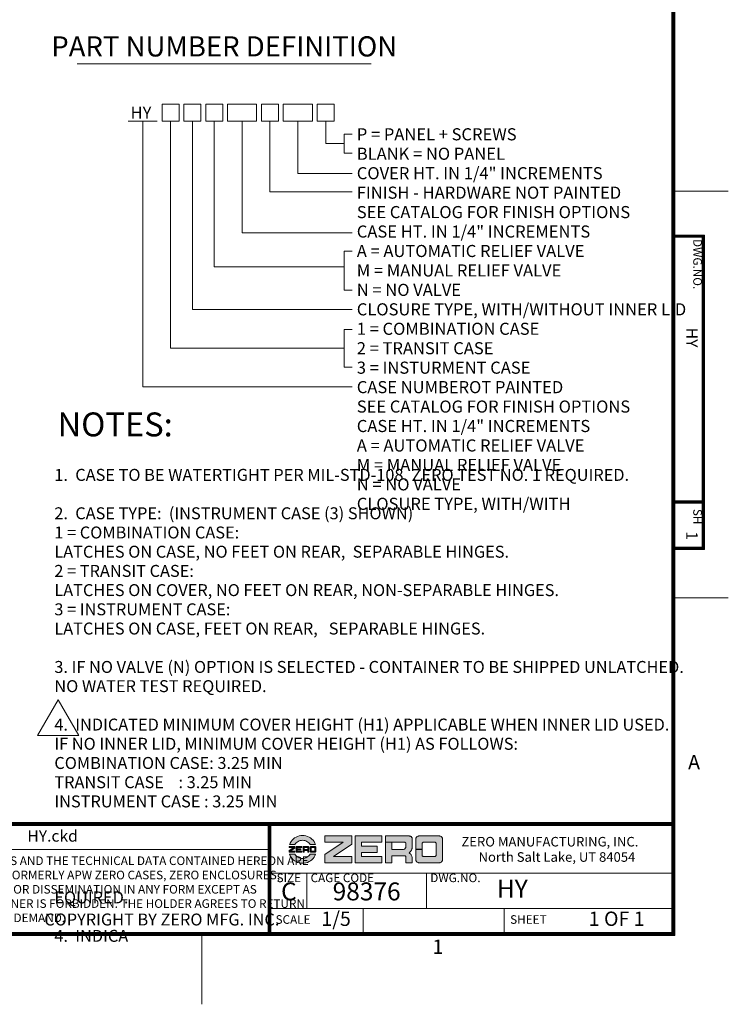
# Model space of a CAD drawing. Units: inches. Extents: x -66 to 44, y -48 to 37.
# Drawn here: x 7 to 44, y -48 to 4 of the extents above; entities that cross this region are included whole.
import ezdxf

# ---------------------------------------------------------------- set-up
doc = ezdxf.new("R2010")
doc.units = ezdxf.units.IN
doc.header["$MEASUREMENT"] = 0
doc.layers.add('$DDT_AUDIT_GENERATED_(2D)', color=89, linetype='Continuous', lineweight=0)
doc.styles.add('CK_TEXT_STYLE_0120', font='Smooth', dxfattribs={"width": 0.65, "height": 0.625})
doc.styles.add('CK_TEXT_STYLE_0122', font='Smooth', dxfattribs={"width": 0.65, "height": 1.25})
doc.styles.add('CK_TEXT_STYLE_0130', font='Smooth', dxfattribs={"width": 0.65, "height": 1.054688})
doc.styles.add('CK_TEXT_STYLE_0131', font='Smooth', dxfattribs={"width": 0.65, "height": 0.632812})
doc.styles.add('CK_TEXT_STYLE_0132', font='arial.ttf', dxfattribs={"height": 0.5})
doc.styles.add('CK_TEXT_STYLE_0134', font='Smooth', dxfattribs={"width": 0.95, "height": 0.45})
doc.styles.add('CK_TEXT_STYLE_0135', font='Smooth', dxfattribs={"width": 0.7, "height": 0.45})
doc.styles.add('CK_TEXT_STYLE_0136', font='Smooth', dxfattribs={"width": 0.85, "height": 0.45})
doc.styles.add('CK_TEXT_STYLE_0137', font='Smooth', dxfattribs={"height": 0.9375})
doc.styles.add('CK_TEXT_STYLE_0138', font='Smooth', dxfattribs={"width": 0.8, "height": 0.75})
doc.styles.add('CK_TEXT_STYLE_0139', font='Smooth', dxfattribs={"height": 0.632812})
doc.styles.add('CK_TEXT_STYLE_0140', font='Smooth', dxfattribs={"width": 0.65, "height": 0.6})
doc.styles.add('CK_TEXT_STYLE_0141', font='Smooth', dxfattribs={"width": 0.65, "height": 0.75})
doc.styles.add('CK_TEXT_STYLE_0142', font='Smooth', dxfattribs={"width": 0.65, "height": 0.9375})

msp = doc.modelspace()

# ---------------------------------------------------------------- hatches: boundary and pattern name
at = {"layer": '$DDT_AUDIT_GENERATED_(2D)'}
for points in [[(21.4263, -39.5583), (21.4617, -39.4771), (21.5068, -39.4008), (21.5609, -39.3306), (21.623, -39.2675), (21.6924, -39.2124), (21.768, -39.1661), (21.8487, -39.1294), (21.9332, -39.1028), (22.0203, -39.0867), (22.1088, -39.0813), (22.1972, -39.0867), (22.2844, -39.1028), (22.3689, -39.1294), (22.4495, -39.1661), (22.5251, -39.2124), (22.5945, -39.2675), (22.6567, -39.3306), (22.7108, -39.4008), (22.7558, -39.4771), (22.7913, -39.5583), (22.5114, -39.5583), (22.4765, -39.5093), (22.4358, -39.4652), (22.3897, -39.4266), (22.3392, -39.3941), (22.2849, -39.3682), (22.2278, -39.3495), (22.1688, -39.3381), (22.1088, -39.3343), (22.0488, -39.3381), (21.9898, -39.3495), (21.9327, -39.3682), (21.8784, -39.3941), (21.8279, -39.4266), (21.7818, -39.4652), (21.7411, -39.5093), (21.7062, -39.5583)], [(23.2786, -40.507), (23.2786, -40.0729), (24.236, -39.4391), (23.2786, -39.4391), (23.2786, -39.1091), (24.6765, -39.1091), (24.6765, -39.5433), (23.7191, -40.177), (24.6765, -40.177), (24.6765, -40.507)], [(24.8598, -40.507), (24.8598, -39.1091), (26.2577, -39.1091), (26.2577, -39.4391), (25.1898, -39.4391), (25.1898, -39.6431), (26.0062, -39.6431), (26.0062, -39.9731), (25.1898, -39.9731), (25.1898, -40.177), (26.2577, -40.177), (26.2577, -40.507)], [(26.4411, -40.507), (26.4411, -39.4411), (26.7711, -39.4411), (26.7711, -39.8177), (27.348, -39.8177), (27.369, -39.8163), (27.3897, -39.8122), (27.4096, -39.8054), (27.4285, -39.7961), (27.446, -39.7844), (27.4618, -39.7705), (27.4757, -39.7547), (27.4874, -39.7372), (27.4967, -39.7183), (27.5035, -39.6983), (27.5076, -39.6777), (27.509, -39.6567), (27.509, -39.5111), (27.5076, -39.4971), (27.5035, -39.4836), (27.4969, -39.4711), (27.4879, -39.4602), (27.477, -39.4513), (27.4645, -39.4446), (27.451, -39.4405), (27.437, -39.4391), (26.4411, -39.4391), (26.4411, -39.1091), (27.678, -39.1091), (27.699, -39.1105), (27.7197, -39.1146), (27.7396, -39.1214), (27.7585, -39.1307), (27.776, -39.1424), (27.7918, -39.1563), (27.8057, -39.1721), (27.8174, -39.1896), (27.8267, -39.2085), (27.8335, -39.2285), (27.8376, -39.2491), (27.839, -39.2701), (27.839, -39.6643), (27.8377, -39.6959), (27.834, -39.7272), (27.8277, -39.7581), (27.819, -39.7885), (27.8079, -39.818), (27.7945, -39.8466), (27.7788, -39.874), (27.761, -39.9001), (27.7412, -39.9246), (27.7195, -39.9475), (27.696, -39.9686), (27.671, -39.9878), (27.696, -40.0069), (27.7195, -40.028), (27.7412, -40.051), (27.761, -40.0755), (27.7788, -40.1016), (27.7945, -40.129), (27.8079, -40.1575), (27.819, -40.1871), (27.8277, -40.2174), (27.834, -40.2484), (27.8377, -40.2797), (27.839, -40.3112), (27.839, -40.507), (27.509, -40.507), (27.509, -40.2197), (27.5076, -40.2056), (27.5035, -40.1921), (27.4969, -40.1797), (27.4879, -40.1688), (27.477, -40.1598), (27.4645, -40.1532), (27.451, -40.1491), (27.437, -40.1477), (26.7711, -40.1477), (26.7711, -40.507)], [(28.0223, -40.346), (28.0223, -39.8091), (28.3523, -39.8091), (28.3523, -40.105), (28.3537, -40.1191), (28.3578, -40.1326), (28.3645, -40.145), (28.3734, -40.156), (28.3843, -40.1649), (28.3968, -40.1716), (28.4103, -40.1757), (28.4243, -40.177), (29.0182, -40.177), (29.0323, -40.1757), (29.0458, -40.1716), (29.0582, -40.1649), (29.0692, -40.156), (29.0781, -40.145), (29.0848, -40.1326), (29.0889, -40.1191), (29.0902, -40.105), (29.0902, -39.5111), (29.0889, -39.4971), (29.0848, -39.4836), (29.0781, -39.4711), (29.0692, -39.4602), (29.0582, -39.4513), (29.0458, -39.4446), (29.0323, -39.4405), (29.0182, -39.4391), (28.4243, -39.4391), (28.4103, -39.4405), (28.3968, -39.4446), (28.3843, -39.4513), (28.3734, -39.4602), (28.3645, -39.4711), (28.3578, -39.4836), (28.3537, -39.4971), (28.3523, -39.5111), (28.3523, -39.8071), (28.0223, -39.8071), (28.0223, -39.2701), (28.0237, -39.2491), (28.0278, -39.2285), (28.0346, -39.2085), (28.0439, -39.1896), (28.0556, -39.1721), (28.0695, -39.1563), (28.0853, -39.1424), (28.1028, -39.1307), (28.1217, -39.1214), (28.1417, -39.1146), (28.1623, -39.1105), (28.1833, -39.1091), (29.2592, -39.1091), (29.2803, -39.1105), (29.3009, -39.1146), (29.3209, -39.1214), (29.3397, -39.1307), (29.3573, -39.1424), (29.3731, -39.1563), (29.387, -39.1721), (29.3987, -39.1896), (29.408, -39.2085), (29.4148, -39.2285), (29.4189, -39.2491), (29.4202, -39.2701), (29.4202, -40.346), (29.4189, -40.3671), (29.4148, -40.3877), (29.408, -40.4077), (29.3987, -40.4265), (29.387, -40.4441), (29.3731, -40.4599), (29.3573, -40.4738), (29.3397, -40.4855), (29.3209, -40.4948), (29.3009, -40.5016), (29.2803, -40.5057), (29.2592, -40.507), (28.1833, -40.507), (28.1623, -40.5057), (28.1417, -40.5016), (28.1217, -40.4948), (28.1028, -40.4855), (28.0853, -40.4738), (28.0695, -40.4599), (28.0556, -40.4441), (28.0439, -40.4265), (28.0346, -40.4077), (28.0278, -40.3877), (28.0237, -40.3671)], [(21.4147, -39.9557), (21.4147, -39.8741), (21.6577, -39.7133), (21.4147, -39.7133), (21.4147, -39.6605), (21.7099, -39.6605), (21.7099, -39.7421), (21.4669, -39.9029), (21.7099, -39.9029), (21.7099, -39.9557)], [(21.4263, -40.0579), (21.4617, -40.1391), (21.5068, -40.2154), (21.5609, -40.2856), (21.623, -40.3487), (21.6924, -40.4038), (21.768, -40.4501), (21.8487, -40.4868), (21.9332, -40.5134), (22.0203, -40.5295), (22.1088, -40.5349), (22.1972, -40.5295), (22.2844, -40.5134), (22.3689, -40.4868), (22.4495, -40.4501), (22.5251, -40.4038), (22.5945, -40.3487), (22.6567, -40.2856), (22.7108, -40.2154), (22.7558, -40.1391), (22.7913, -40.0579), (22.5114, -40.0579), (22.4765, -40.1069), (22.4358, -40.151), (22.3897, -40.1896), (22.3392, -40.2221), (22.2849, -40.248), (22.2278, -40.2667), (22.1688, -40.2781), (22.1088, -40.2819), (22.0488, -40.2781), (21.9898, -40.2667), (21.9327, -40.248), (21.8784, -40.2221), (21.8279, -40.1896), (21.7818, -40.151), (21.7411, -40.1069), (21.7062, -40.0579)], [(21.779, -39.9557), (21.779, -39.6605), (22.0742, -39.6605), (22.0742, -39.7133), (21.8318, -39.7133), (21.8318, -39.7817), (22.0163, -39.7817), (22.0163, -39.8345), (21.8318, -39.8345), (21.8318, -39.9029), (22.0742, -39.9029), (22.0742, -39.9557)], [(22.1434, -39.9557), (22.1434, -39.7153), (22.1962, -39.7153), (22.1962, -39.8201), (22.3488, -39.8201), (22.3583, -39.8188), (22.3673, -39.8151), (22.3749, -39.8093), (22.3808, -39.8016), (22.3845, -39.7927), (22.3858, -39.7831), (22.3858, -39.7299), (22.3845, -39.7235), (22.3809, -39.7182), (22.3755, -39.7146), (22.3692, -39.7133), (22.1434, -39.7133), (22.1434, -39.6605), (22.4016, -39.6605), (22.4111, -39.6618), (22.4201, -39.6655), (22.4277, -39.6713), (22.4336, -39.679), (22.4373, -39.6879), (22.4386, -39.6975), (22.4386, -39.775), (22.4374, -39.7895), (22.4339, -39.8036), (22.4283, -39.817), (22.4206, -39.8293), (22.411, -39.8402), (22.3998, -39.8495), (22.411, -39.8588), (22.4206, -39.8697), (22.4283, -39.882), (22.4339, -39.8954), (22.4374, -39.9095), (22.4386, -39.924), (22.4386, -39.9557), (22.3858, -39.9557), (22.3858, -39.8895), (22.3845, -39.8831), (22.3809, -39.8778), (22.3755, -39.8742), (22.3692, -39.8729), (22.1962, -39.8729), (22.1962, -39.9557)], [(22.5077, -39.9187), (22.5077, -39.8091), (22.5605, -39.8091), (22.5605, -39.8863), (22.5617, -39.8926), (22.5653, -39.898), (22.5707, -39.9016), (22.5771, -39.9029), (22.7335, -39.9029), (22.7398, -39.9016), (22.7452, -39.898), (22.7488, -39.8926), (22.7501, -39.8863), (22.7501, -39.7299), (22.7488, -39.7235), (22.7452, -39.7182), (22.7398, -39.7146), (22.7335, -39.7133), (22.5771, -39.7133), (22.5707, -39.7146), (22.5653, -39.7182), (22.5617, -39.7235), (22.5605, -39.7299), (22.5605, -39.8071), (22.5077, -39.8071), (22.5077, -39.6975), (22.5089, -39.6879), (22.5126, -39.679), (22.5185, -39.6713), (22.5262, -39.6655), (22.5351, -39.6618), (22.5447, -39.6605), (22.7659, -39.6605), (22.7754, -39.6618), (22.7844, -39.6655), (22.792, -39.6713), (22.7979, -39.679), (22.8016, -39.6879), (22.8029, -39.6975), (22.8029, -39.9187), (22.8016, -39.9283), (22.7979, -39.9372), (22.792, -39.9449), (22.7844, -39.9507), (22.7754, -39.9544), (22.7659, -39.9557), (22.5447, -39.9557), (22.5351, -39.9544), (22.5262, -39.9507), (22.5185, -39.9449), (22.5126, -39.9372), (22.5089, -39.9283)]]:
    msp.add_hatch(color=1, dxfattribs=at).paths.add_polyline_path(points, flags=0)

# ---------------------------------------------------------------- linework, layer by layer
at = {"layer": '$DDT_AUDIT_GENERATED_(2D)', "color": 1, "linetype": 'Continuous', "lineweight": 0}
for p, q in [((41.5433, -44.3081), (41.5433, 33.4919)), ((41.3933, -44.1581), (41.3933, 33.3419)), ((41.4308, -44.1956), (41.4308, 33.3794)), ((41.4683, -44.2331), (41.4683, 33.4169)), ((41.5058, -44.2706), (41.5058, 33.4544)), ((10.342, 1.2599), (25.6962, 1.2599)), ((15.6611, -0.855), (14.7751, -0.855)), ((14.7751, -0.855), (14.7751, -1.7409)), ((15.6611, -0.855), (15.6611, -1.7409)), ((16.8001, -0.855), (15.9142, -0.855)), ((15.9142, -0.855), (15.9142, -1.7409)), ((16.8001, -0.855), (16.8001, -1.7409)), ((17.9392, -0.855), (17.0533, -0.855)), ((17.0533, -0.855), (17.0533, -1.7409)), ((17.9392, -0.855), (17.9392, -1.7409)), ((18.1923, -0.855), (18.1923, -1.7409)), ((19.7111, -0.855), (18.1923, -0.855)), ((19.7111, -0.855), (19.7111, -1.7409)), ((20.8501, -0.855), (19.9642, -0.855)), ((19.9642, -0.855), (19.9642, -1.7409)), ((20.8501, -0.855), (20.8501, -1.7409)), ((21.1033, -0.855), (21.1033, -1.7409)), ((22.622, -0.855), (21.1033, -0.855)), ((22.622, -0.855), (22.622, -1.7409)), ((23.7611, -0.855), (22.8751, -0.855)), ((22.8751, -0.855), (22.8751, -1.7409)), ((23.7611, -0.855), (23.7611, -1.7409)), ((14.522, -1.7409), (13.0033, -1.7409)), ((13.7626, -15.6263), (13.7626, -1.7409)), ((15.6611, -1.7409), (14.7751, -1.7409)), ((15.2181, -13.617), (15.2181, -1.7409)), ((16.8001, -1.7409), (15.9142, -1.7409)), ((16.3572, -11.5832), (16.3572, -1.7409)), ((17.9392, -1.7409), (17.0533, -1.7409)), ((17.4962, -9.3616), (17.4962, -1.7409)), ((19.7111, -1.7409), (18.1923, -1.7409)), ((18.9517, -7.5729), (18.9517, -1.7409)), ((20.8501, -1.7409), (19.9642, -1.7409)), ((20.4072, -5.4318), (20.4072, -1.7409)), ((22.622, -1.7409), (21.1033, -1.7409)), ((21.8626, -4.472), (21.8626, -1.7409)), ((23.7611, -1.7409), (22.8751, -1.7409)), ((23.3181, -2.9179), (23.3181, -1.7409)), ((24.705, -2.4265), (24.2831, -2.4265)), ((24.2831, -3.4093), (24.2831, -2.4265)), ((24.2831, -2.9179), (23.3181, -2.9179)), ((24.705, -3.4093), (24.2831, -3.4093)), ((24.705, -4.472), (21.8626, -4.472)), ((24.705, -5.4318), (20.4072, -5.4318)), ((44.3433, -5.4081), (41.5433, -5.4081)), ((24.705, -7.5729), (18.9517, -7.5729)), ((43.0933, -7.6956), (41.5433, -7.6956)), ((43.0933, -24.1331), (43.0933, -7.6956)), ((43.0558, -7.7331), (41.5433, -7.7331)), ((43.0183, -7.7706), (41.5433, -7.7706)), ((42.9808, -7.8081), (41.5433, -7.8081)), ((42.9808, -24.0206), (42.9808, -7.8081)), ((43.0183, -24.0581), (43.0183, -7.7706)), ((43.0558, -24.0956), (43.0558, -7.7331)), ((24.705, -8.539), (24.2831, -8.539)), ((24.2831, -10.5771), (24.2831, -8.539)), ((24.2831, -9.3616), (17.4962, -9.3616)), ((24.705, -10.5771), (24.2831, -10.5771)), ((24.705, -11.5832), (16.3572, -11.5832)), ((24.705, -12.6328), (24.2831, -12.6328)), ((24.2831, -14.6013), (24.2831, -12.6328)), ((24.2831, -13.617), (15.2181, -13.617)), ((24.705, -14.6013), (24.2831, -14.6013)), ((24.705, -15.6263), (13.7626, -15.6263)), ((42.9808, -21.5956), (41.5433, -21.5956)), ((42.9808, -21.6331), (41.5433, -21.6331)), ((42.9808, -21.6706), (41.5433, -21.6706)), ((42.9808, -21.7081), (41.5433, -21.7081)), ((42.9808, -24.0206), (41.5433, -24.0206)), ((43.0183, -24.0581), (41.5433, -24.0581)), ((43.0558, -24.0956), (41.5433, -24.0956)), ((43.0933, -24.1331), (41.5433, -24.1331)), ((44.3433, -26.6581), (41.5433, -26.6581)), ((41.3933, -38.4081), (-4.188, -38.4081)), ((41.3933, -38.4456), (-4.188, -38.4456)), ((41.3933, -38.4831), (-4.188, -38.4831)), ((41.3933, -38.5206), (-4.188, -38.5206)), ((41.3933, -38.5581), (-4.188, -38.5581)), ((20.3058, -44.1581), (20.3058, -38.5581)), ((20.3433, -44.1581), (20.3433, -38.5581)), ((20.3808, -44.1581), (20.3808, -38.5581)), ((20.4183, -44.1581), (20.4183, -38.5581)), ((20.4558, -44.1581), (20.4558, -38.5581)), ((20.3058, -39.8081), (-4.038, -39.8081)), ((41.3933, -41.0581), (20.4558, -41.0581)), ((22.3308, -42.9081), (22.3308, -41.0581)), ((28.5808, -42.9081), (28.5808, -41.0581)), ((41.3933, -42.9081), (20.4558, -42.9081)), ((25.2808, -44.1581), (25.2808, -42.9081)), ((32.6433, -44.1581), (32.6433, -42.9081)), ((41.4683, -44.2331), (-62.7817, -44.2331)), ((41.4308, -44.1956), (-62.7442, -44.1956)), ((41.3933, -44.1581), (-62.7067, -44.1581)), ((41.5433, -44.3081), (-62.8567, -44.3081)), ((41.5058, -44.2706), (-62.8192, -44.2706)), ((16.8433, -47.9081), (16.8433, -44.3081))]:
    msp.add_line(p, q, dxfattribs=at)
at = {"layer": '$DDT_AUDIT_GENERATED_(2D)', "color": 163, "linetype": 'Continuous', "lineweight": 0}
msp.add_lwpolyline([(9.3516, -31.9847), (8.269, -33.8597), (10.4341, -33.8597), (9.3516, -31.9847)], dxfattribs=at)
at = {"layer": '$DDT_AUDIT_GENERATED_(2D)', "color": 1, "linetype": 'Continuous', "lineweight": 0}
for points in [[(21.4263, -39.5583), (21.4617, -39.4771), (21.5068, -39.4008), (21.5609, -39.3306), (21.623, -39.2675), (21.6924, -39.2124), (21.768, -39.1661), (21.8487, -39.1294), (21.9332, -39.1028), (22.0203, -39.0867), (22.1088, -39.0813), (22.1972, -39.0867), (22.2844, -39.1028), (22.3689, -39.1294), (22.4495, -39.1661), (22.5251, -39.2124), (22.5945, -39.2675), (22.6567, -39.3306), (22.7108, -39.4008), (22.7558, -39.4771), (22.7913, -39.5583), (22.5114, -39.5583), (22.4765, -39.5093), (22.4358, -39.4652), (22.3897, -39.4266), (22.3392, -39.3941), (22.2849, -39.3682), (22.2278, -39.3495), (22.1688, -39.3381), (22.1088, -39.3343), (22.0488, -39.3381), (21.9898, -39.3495), (21.9327, -39.3682), (21.8784, -39.3941), (21.8279, -39.4266), (21.7818, -39.4652), (21.7411, -39.5093), (21.7062, -39.5583)], [(26.4411, -40.507), (26.4411, -39.4411), (26.7711, -39.4411), (26.7711, -39.8177), (27.348, -39.8177), (27.369, -39.8163), (27.3897, -39.8122), (27.4096, -39.8054), (27.4285, -39.7961), (27.446, -39.7844), (27.4618, -39.7705), (27.4757, -39.7547), (27.4874, -39.7372), (27.4967, -39.7183), (27.5035, -39.6983), (27.5076, -39.6777), (27.509, -39.6567), (27.509, -39.5111), (27.5076, -39.4971), (27.5035, -39.4836), (27.4969, -39.4711), (27.4879, -39.4602), (27.477, -39.4513), (27.4645, -39.4446), (27.451, -39.4405), (27.437, -39.4391), (26.4411, -39.4391), (26.4411, -39.1091), (27.678, -39.1091), (27.699, -39.1105), (27.7197, -39.1146), (27.7396, -39.1214), (27.7585, -39.1307), (27.776, -39.1424), (27.7918, -39.1563), (27.8057, -39.1721), (27.8174, -39.1896), (27.8267, -39.2085), (27.8335, -39.2285), (27.8376, -39.2491), (27.839, -39.2701), (27.839, -39.6643), (27.8377, -39.6959), (27.834, -39.7272), (27.8277, -39.7581), (27.819, -39.7885), (27.8079, -39.818), (27.7945, -39.8466), (27.7788, -39.874), (27.761, -39.9001), (27.7412, -39.9246), (27.7195, -39.9475), (27.696, -39.9686), (27.671, -39.9878), (27.696, -40.0069), (27.7195, -40.028), (27.7412, -40.051), (27.761, -40.0755), (27.7788, -40.1016), (27.7945, -40.129), (27.8079, -40.1575), (27.819, -40.1871), (27.8277, -40.2174), (27.834, -40.2484), (27.8377, -40.2797), (27.839, -40.3112), (27.839, -40.507), (27.509, -40.507), (27.509, -40.2197), (27.5076, -40.2056), (27.5035, -40.1921), (27.4969, -40.1797), (27.4879, -40.1688), (27.477, -40.1598), (27.4645, -40.1532), (27.451, -40.1491), (27.437, -40.1477), (26.7711, -40.1477), (26.7711, -40.507)]]:
    msp.add_lwpolyline(points, close=True, dxfattribs=at)
at = {"layer": '$DDT_AUDIT_GENERATED_(2D)', "color": 1, "linetype": 'Continuous', "lineweight": 0, "extrusion": (0, 0, -1)}
for points in [[(-23.2786, -40.507), (-23.2786, -40.0729), (-24.236, -39.4391), (-23.2786, -39.4391), (-23.2786, -39.1091), (-24.6765, -39.1091), (-24.6765, -39.5433), (-23.7191, -40.177), (-24.6765, -40.177), (-24.6765, -40.507)], [(-24.8598, -40.507), (-24.8598, -39.1091), (-26.2577, -39.1091), (-26.2577, -39.4391), (-25.1898, -39.4391), (-25.1898, -39.6431), (-26.0062, -39.6431), (-26.0062, -39.9731), (-25.1898, -39.9731), (-25.1898, -40.177), (-26.2577, -40.177), (-26.2577, -40.507)], [(-28.0223, -40.346), (-28.0223, -39.8091), (-28.3523, -39.8091), (-28.3523, -40.105), (-28.3537, -40.1191), (-28.3578, -40.1326), (-28.3645, -40.145), (-28.3734, -40.156), (-28.3843, -40.1649), (-28.3968, -40.1716), (-28.4103, -40.1757), (-28.4243, -40.177), (-29.0182, -40.177), (-29.0323, -40.1757), (-29.0458, -40.1716), (-29.0582, -40.1649), (-29.0692, -40.156), (-29.0781, -40.145), (-29.0848, -40.1326), (-29.0889, -40.1191), (-29.0902, -40.105), (-29.0902, -39.5111), (-29.0889, -39.4971), (-29.0848, -39.4836), (-29.0781, -39.4711), (-29.0692, -39.4602), (-29.0582, -39.4513), (-29.0458, -39.4446), (-29.0323, -39.4405), (-29.0182, -39.4391), (-28.4243, -39.4391), (-28.4103, -39.4405), (-28.3968, -39.4446), (-28.3843, -39.4513), (-28.3734, -39.4602), (-28.3645, -39.4711), (-28.3578, -39.4836), (-28.3537, -39.4971), (-28.3523, -39.5111), (-28.3523, -39.8071), (-28.0223, -39.8071), (-28.0223, -39.2701), (-28.0237, -39.2491), (-28.0278, -39.2285), (-28.0346, -39.2085), (-28.0439, -39.1896), (-28.0556, -39.1721), (-28.0695, -39.1563), (-28.0853, -39.1424), (-28.1028, -39.1307), (-28.1217, -39.1214), (-28.1417, -39.1146), (-28.1623, -39.1105), (-28.1833, -39.1091), (-29.2592, -39.1091), (-29.2803, -39.1105), (-29.3009, -39.1146), (-29.3209, -39.1214), (-29.3397, -39.1307), (-29.3573, -39.1424), (-29.3731, -39.1563), (-29.387, -39.1721), (-29.3987, -39.1896), (-29.408, -39.2085), (-29.4148, -39.2285), (-29.4189, -39.2491), (-29.4202, -39.2701), (-29.4202, -40.346), (-29.4189, -40.3671), (-29.4148, -40.3877), (-29.408, -40.4077), (-29.3987, -40.4265), (-29.387, -40.4441), (-29.3731, -40.4599), (-29.3573, -40.4738), (-29.3397, -40.4855), (-29.3209, -40.4948), (-29.3009, -40.5016), (-29.2803, -40.5057), (-29.2592, -40.507), (-28.1833, -40.507), (-28.1623, -40.5057), (-28.1417, -40.5016), (-28.1217, -40.4948), (-28.1028, -40.4855), (-28.0853, -40.4738), (-28.0695, -40.4599), (-28.0556, -40.4441), (-28.0439, -40.4265), (-28.0346, -40.4077), (-28.0278, -40.3877), (-28.0237, -40.3671)], [(-21.4147, -39.9557), (-21.4147, -39.8741), (-21.6577, -39.7133), (-21.4147, -39.7133), (-21.4147, -39.6605), (-21.7099, -39.6605), (-21.7099, -39.7421), (-21.4669, -39.9029), (-21.7099, -39.9029), (-21.7099, -39.9557)], [(-21.4263, -40.0579), (-21.4617, -40.1391), (-21.5068, -40.2154), (-21.5609, -40.2856), (-21.623, -40.3487), (-21.6924, -40.4038), (-21.768, -40.4501), (-21.8487, -40.4868), (-21.9332, -40.5134), (-22.0203, -40.5295), (-22.1088, -40.5349), (-22.1972, -40.5295), (-22.2844, -40.5134), (-22.3689, -40.4868), (-22.4495, -40.4501), (-22.5251, -40.4038), (-22.5945, -40.3487), (-22.6567, -40.2856), (-22.7108, -40.2154), (-22.7558, -40.1391), (-22.7913, -40.0579), (-22.5114, -40.0579), (-22.4765, -40.1069), (-22.4358, -40.151), (-22.3897, -40.1896), (-22.3392, -40.2221), (-22.2849, -40.248), (-22.2278, -40.2667), (-22.1688, -40.2781), (-22.1088, -40.2819), (-22.0488, -40.2781), (-21.9898, -40.2667), (-21.9327, -40.248), (-21.8784, -40.2221), (-21.8279, -40.1896), (-21.7818, -40.151), (-21.7411, -40.1069), (-21.7062, -40.0579)], [(-21.779, -39.9557), (-21.779, -39.6605), (-22.0742, -39.6605), (-22.0742, -39.7133), (-21.8318, -39.7133), (-21.8318, -39.7817), (-22.0163, -39.7817), (-22.0163, -39.8345), (-21.8318, -39.8345), (-21.8318, -39.9029), (-22.0742, -39.9029), (-22.0742, -39.9557)], [(-22.1434, -39.9557), (-22.1434, -39.7153), (-22.1962, -39.7153), (-22.1962, -39.8201), (-22.3488, -39.8201), (-22.3583, -39.8188), (-22.3673, -39.8151), (-22.3749, -39.8093), (-22.3808, -39.8016), (-22.3845, -39.7927), (-22.3858, -39.7831), (-22.3858, -39.7299), (-22.3845, -39.7235), (-22.3809, -39.7182), (-22.3755, -39.7146), (-22.3692, -39.7133), (-22.1434, -39.7133), (-22.1434, -39.6605), (-22.4016, -39.6605), (-22.4111, -39.6618), (-22.4201, -39.6655), (-22.4277, -39.6713), (-22.4336, -39.679), (-22.4373, -39.6879), (-22.4386, -39.6975), (-22.4386, -39.775), (-22.4374, -39.7895), (-22.4339, -39.8036), (-22.4283, -39.817), (-22.4206, -39.8293), (-22.411, -39.8402), (-22.3998, -39.8495), (-22.411, -39.8588), (-22.4206, -39.8697), (-22.4283, -39.882), (-22.4339, -39.8954), (-22.4374, -39.9095), (-22.4386, -39.924), (-22.4386, -39.9557), (-22.3858, -39.9557), (-22.3858, -39.8895), (-22.3845, -39.8831), (-22.3809, -39.8778), (-22.3755, -39.8742), (-22.3692, -39.8729), (-22.1962, -39.8729), (-22.1962, -39.9557)], [(-22.5077, -39.9187), (-22.5077, -39.8091), (-22.5605, -39.8091), (-22.5605, -39.8863), (-22.5617, -39.8926), (-22.5653, -39.898), (-22.5707, -39.9016), (-22.5771, -39.9029), (-22.7335, -39.9029), (-22.7398, -39.9016), (-22.7452, -39.898), (-22.7488, -39.8926), (-22.7501, -39.8863), (-22.7501, -39.7299), (-22.7488, -39.7235), (-22.7452, -39.7182), (-22.7398, -39.7146), (-22.7335, -39.7133), (-22.5771, -39.7133), (-22.5707, -39.7146), (-22.5653, -39.7182), (-22.5617, -39.7235), (-22.5605, -39.7299), (-22.5605, -39.8071), (-22.5077, -39.8071), (-22.5077, -39.6975), (-22.5089, -39.6879), (-22.5126, -39.679), (-22.5185, -39.6713), (-22.5262, -39.6655), (-22.5351, -39.6618), (-22.5447, -39.6605), (-22.7659, -39.6605), (-22.7754, -39.6618), (-22.7844, -39.6655), (-22.792, -39.6713), (-22.7979, -39.679), (-22.8016, -39.6879), (-22.8029, -39.6975), (-22.8029, -39.9187), (-22.8016, -39.9283), (-22.7979, -39.9372), (-22.792, -39.9449), (-22.7844, -39.9507), (-22.7754, -39.9544), (-22.7659, -39.9557), (-22.5447, -39.9557), (-22.5351, -39.9544), (-22.5262, -39.9507), (-22.5185, -39.9449), (-22.5126, -39.9372), (-22.5089, -39.9283)]]:
    msp.add_lwpolyline(points, close=True, dxfattribs=at)

# ---------------------------------------------------------------- texts
at = {"layer": '$DDT_AUDIT_GENERATED_(2D)', "color": 1, "linetype": 'Continuous', "lineweight": 0, "line_spacing_factor": 0.963855}
for s, insert, char_height, attachment_point, style in [('PART NUMBER DEFINITION', (18.0191, 2.028), 1.054688, 5, 'CK_TEXT_STYLE_0130'), ('P = PANEL + SCREWS\\PBLANK = NO PANEL\\PCOVER HT. IN 1/4" INCREMENTS\\PFINISH - HARDWARE NOT PAINTED\\PSEE CATALOG FOR FINISH OPTIONS\\PCASE HT. IN 1/4" INCREMENTS\\PA = AUTOMATIC RELIEF VALVE\\PM = MANUAL RELIEF VALVE\\PN = NO VALVE\\PCLOSURE TYPE, WITH/WITHOUT INNER LID\\P1 = COMBINATION CASE\\P2 = TRANSIT CASE\\P3 = INSTURMENT CASE\\PCASE NUMBEROT PAINTED\\PSEE CATALOG FOR FINISH OPTIONS\\PCASE HT. IN 1/4" INCREMENTS\\PA = AUTOMATIC RELIEF VALVE\\PM = MANUAL RELIEF VALVE\\PN = NO VALVE\\PCLOSURE TYPE, WITH/WITH', (24.9423, -2.114), 0.632812, 1, 'CK_TEXT_STYLE_0131'), ('A', (42.2433, -35.8581), 0.75, 7, 'CK_TEXT_STYLE_0138'), ('ZERO MANUFACTURING, INC.', (30.4051, -39.1581), 0.5, 1, 'CK_TEXT_STYLE_0132'), ('North Salt Lake, UT 84054', (31.3001, -39.9581), 0.5, 1, 'CK_TEXT_STYLE_0132'), ('THIS DOCUMENT AND THE DRAWINGS AND THE TECHNICAL DATA CONTAINED HEREON ARE', (-3.643, -40.1781), 0.45, 1, 'CK_TEXT_STYLE_0135'), ('THE PROPERTY OF ZERO MFG. INC., FORMERLY APW ZERO CASES, ZERO ENCLOSURES,', (-3.643, -40.9243), 0.45, 1, 'CK_TEXT_STYLE_0135'), ('SIZE', (21.3933, -41.6631), 0.45, 8, 'CK_TEXT_STYLE_0136'), ('CAGE CODE', (22.5283, -41.6631), 0.45, 7, 'CK_TEXT_STYLE_0134'), ('DWG.NO.', (28.7783, -41.6631), 0.45, 7, 'CK_TEXT_STYLE_0134'), ('AND ZERO MFG. CO. REPRODUCTION OR DISSEMINATION IN ANY FORM EXCEPT AS', (-3.643, -41.6706), 0.45, 1, 'CK_TEXT_STYLE_0135'), ('C', (21.3933, -42.7681), 0.9375, 8, 'CK_TEXT_STYLE_0137'), ('98376', (25.4558, -42.7681), 0.9375, 8, 'CK_TEXT_STYLE_0137'), ('EXPRESSLY AUTHORIZED BY THE OWNER IS FORBIDDEN. THE HOLDER AGREES TO RETURN', (-3.643, -42.4168), 0.45, 1, 'CK_TEXT_STYLE_0135'), ('THIS DOCUMENT TO THE OWNER ON DEMAND.', (-3.643, -43.1631), 0.45, 1, 'CK_TEXT_STYLE_0135'), ('COPYRIGHT BY ZERO MFG. INC.', (8.6183, -43.1631), 0.625, 1, 'CK_TEXT_STYLE_0120'), ('SCALE', (20.6995, -43.5331), 0.45, 4, 'CK_TEXT_STYLE_0134'), ('SHEET', (32.9495, -43.5331), 0.45, 4, 'CK_TEXT_STYLE_0134'), ('1', (28.8933, -45.5081), 0.75, 7, 'CK_TEXT_STYLE_0138')]:
    msp.add_mtext(s, dxfattribs=dict(at, insert=insert, char_height=char_height, attachment_point=attachment_point, style=style))
at = {"layer": '$DDT_AUDIT_GENERATED_(2D)', "color": 3, "linetype": 'Continuous', "lineweight": 0, "line_spacing_factor": 0.963855}
for s, insert, char_height, attachment_point, style in [('HY', (13.1298, -0.9815), 0.63281, 1, 'CK_TEXT_STYLE_0139'), ('NOTES:', (9.315, -16.971), 1.25, 1, 'CK_TEXT_STYLE_0122'), ('1.  CASE TO BE WATERTIGHT PER MIL-STD-108. ZERO TEST NO. 1 REQUIRED.\\P\\P2.  CASE TYPE:  (INSTRUMENT CASE (3) SHOWN)\\P    1 = COMBINATION CASE:\\P        LATCHES ON CASE, NO FEET ON REAR,  SEPARABLE HINGES.\\P    2 = TRANSIT CASE:\\P        LATCHES ON COVER, NO FEET ON REAR, NON-SEPARABLE HINGES.\\P    3 = INSTRUMENT CASE:\\P        LATCHES ON CASE, FEET ON REAR,   SEPARABLE HINGES.\\P\\P3. IF NO VALVE (N) OPTION IS SELECTED - CONTAINER TO BE SHIPPED UNLATCHED.\\P    NO WATER TEST REQUIRED.\\P\\P4.  INDICATED MINIMUM COVER HEIGHT (H1) APPLICABLE WHEN INNER LID USED.\\P    IF NO INNER LID, MINIMUM COVER HEIGHT (H1) AS FOLLOWS:\\P    COMBINATION CASE: 3.25 MIN\\P    TRANSIT CASE    : 3.25 MIN\\P    INSTRUMENT CASE : 3.25 MIN\\P\\P\\P\\P\\P EQUIRED.\\P\\P4.  INDICA', (9.1474, -19.9205), 0.625, 1, 'CK_TEXT_STYLE_0120'), ('HY.ckd', (7.737, -39.1831), 0.6, 4, 'CK_TEXT_STYLE_0140'), ('HY', (32.2589, -41.9831), 0.9375, 4, 'CK_TEXT_STYLE_0142'), ('1/5', (23.0933, -43.5331), 0.75, 4, 'CK_TEXT_STYLE_0141'), ('1 OF 1', (37.0558, -43.5331), 0.75, 4, 'CK_TEXT_STYLE_0141')]:
    msp.add_mtext(s, dxfattribs=dict(at, insert=insert, char_height=char_height, attachment_point=attachment_point, style=style))
at = {"layer": '$DDT_AUDIT_GENERATED_(2D)', "color": 1, "linetype": 'Continuous', "lineweight": 0, "char_height": 0.45, "attachment_point": 7, "rotation": 270, "line_spacing_factor": 0.963855, "style": 'CK_TEXT_STYLE_0134'}
for s, insert in [('DWG.NO.', (42.3733, -7.9031)), ('SH', (42.3733, -22.0106))]:
    msp.add_mtext(s, dxfattribs=dict(at, insert=insert))
at = {"layer": '$DDT_AUDIT_GENERATED_(2D)', "color": 3, "linetype": 'Continuous', "lineweight": 0, "char_height": 0.6, "attachment_point": 7, "rotation": 270, "line_spacing_factor": 0.963855, "style": 'CK_TEXT_STYLE_0140'}
for s, insert in [('HY', (41.962, -12.5431)), ('1', (41.962, -23.1831))]:
    msp.add_mtext(s, dxfattribs=dict(at, insert=insert))

doc.saveas('drawing.dxf')
